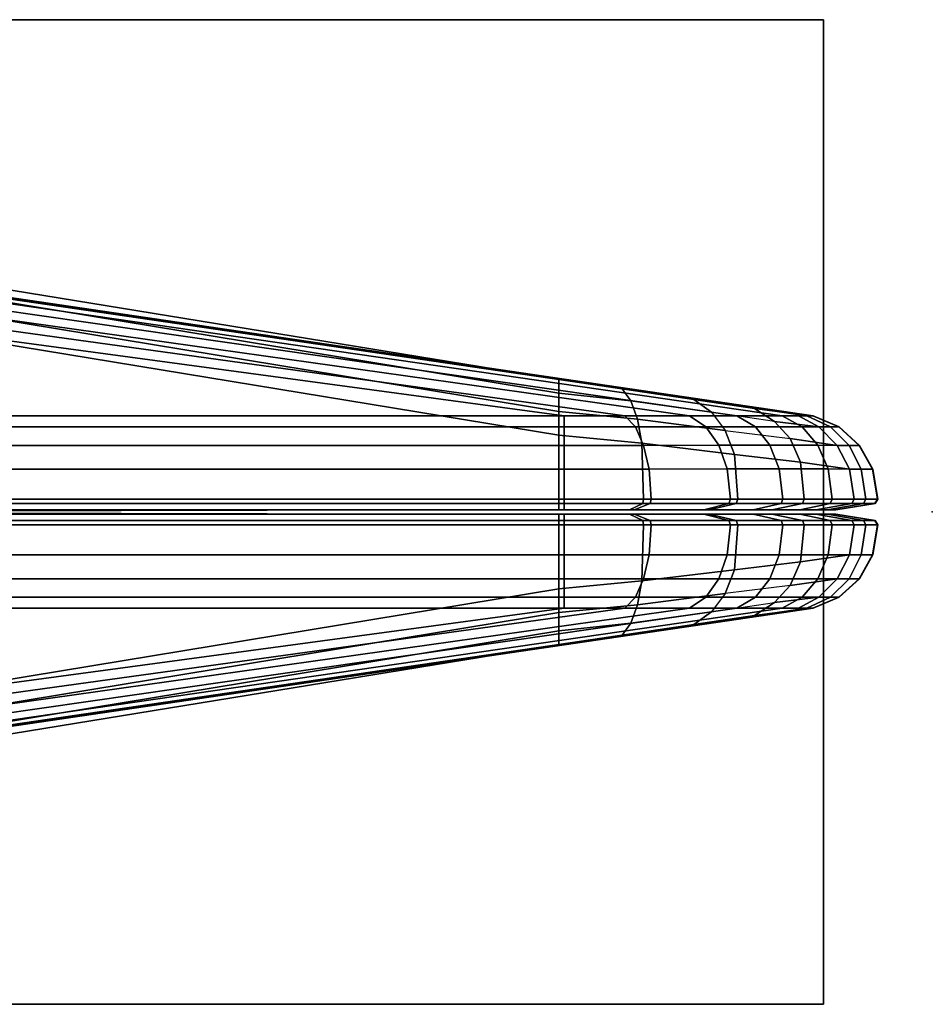
# Model space of a CAD drawing. Units: inches. Extents: x -132 to 154, y -99 to 68.
# Drawn here: x 23 to 24, y -54 to -52 of the extents above; entities that cross this region are included whole.
import ezdxf

# ---------------------------------------------------------------- set-up
doc = ezdxf.new("R2010")
doc.units = ezdxf.units.IN
doc.header["$MEASUREMENT"] = 0
for name, color, linetype in [('TERRITORY', 5, 'Continuous'), ('TERRITORY-EDGE', 5, 'Continuous'), ('TERRITORY-FABRIC', 5, 'Continuous'), ('TERRITORY-LAM', 5, 'Continuous')]:
    doc.layers.add(name, color=color, linetype=linetype)

# ---------------------------------------------------------------- blocks, each defined once
blk = doc.blocks.new('PDU9R_4846L_0T')
at = {"layer": 'TERRITORY'}
blk.add_point((-23.845, 1.588), dxfattribs=at)
at = {"layer": 'TERRITORY-EDGE'}
for points in [[(-23.845, 2.176, 28.486), (-23.845, 2.176, 0.296), (-23.845, 1, 0.296), (-23.845, 1, 28.486)], [(-23.845, 2.176, 28.486), (-23.845, 1, 28.486), (23.845, 1, 28.486), (23.845, 2.176, 28.486)], [(23.845, 1, 0.296), (-23.845, 1, 0.296), (-23.845, 2.176, 0.296), (23.845, 2.176, 0.296)]]:
    blk.add_3dface(points, dxfattribs=at)
at = {"layer": 'TERRITORY-LAM'}
for points in [[(-23.845, 2.176, 28.486), (23.845, 2.176, 28.486), (23.845, 2.176, 0.296), (-23.845, 2.176, 0.296)], [(23.845, 1, 28.486), (-23.845, 1, 28.486), (-23.845, 1, 0.296), (23.845, 1, 0.296)]]:
    blk.add_3dface(points, dxfattribs=at)
blk = doc.blocks.new('PDU8F_BG48T_0T')
at = {"layer": 'TERRITORY'}
blk.add_point((47.8201, 0), dxfattribs=at)
at = {"layer": 'TERRITORY-FABRIC'}
for points in [[(45.8488, 0.322, 44.0252), (45.5725, 0.322, 44.0244), (46.4558, 0.1148, 45.4303), (47.3804, 0.1148, 45.4303)], [(45.8488, 0.322, 44.0252), (47.3804, 0.1148, 45.4303), (47.4531, 0.1147, 45.4173), (45.9583, 0.322, 44.0108)], [(46.0603, 0.322, 43.9686), (45.9583, 0.322, 44.0108), (47.4531, 0.1147, 45.4173), (47.53, 0.1148, 45.385)], [(46.0603, 0.322, 43.9686), (47.53, 0.1148, 45.385), (47.5868, 0.1148, 45.339), (46.1479, 0.322, 43.9015)], [(46.2152, 0.322, 43.8141), (46.1479, 0.322, 43.9015), (47.5868, 0.1148, 45.339), (47.6409, 0.1148, 45.2693)], [(46.2152, 0.322, 43.8141), (47.6409, 0.1148, 45.2693), (47.6703, 0.1148, 45.1949), (46.2576, 0.322, 43.7122)], [(46.2564, 0.3241, 28.8426), (46.2719, 0.322, 28.9381), (47.3741, 0.1584, 28.5713), (46.7028, 0.2678, 28.5713)], [(46.2722, 0.322, 43.6018), (46.2576, 0.322, 43.7122), (47.6703, 0.1148, 45.1949), (47.6776, 0.1148, 45.1312)], [(46.2719, 0.322, 29.3883), (46.2716, 0.322, 43.3193), (47.6776, 0.1148, 44.2065), (47.6779, 0.1148, 28.8693)], [(47.6776, 0.1148, 45.1312), (47.6776, 0.1148, 44.2065), (46.2716, 0.322, 43.3193), (46.2722, 0.322, 43.6018)], [(47.5352, 0.1344, 28.6145), (46.2719, 0.322, 28.9381), (47.6561, 0.1172, 28.7639), (47.6077, 0.1237, 28.6763)], [(46.2719, 0.322, 28.9381), (47.5352, 0.1344, 28.6145), (47.4496, 0.1471, 28.5821), (47.3741, 0.1584, 28.5713)], [(46.2719, 0.322, 28.9381), (46.2719, 0.322, 29.3883), (47.6779, 0.1148, 28.8693), (47.6561, 0.1172, 28.7639)], [(47.3741, 0.1584, 28.5713), (47.3741, 0.1418, 28.5404), (46.7028, 0.2525, 28.5404), (46.7028, 0.2678, 28.5713)], [(46.7028, 0.2525, 28.5404), (47.3741, 0.1418, 28.5404), (47.3741, 0.12, 28.5162), (46.7028, 0.2307, 28.5162)], [(47.3741, 0.12, 28.5162), (47.3741, 0.0916, 28.5003), (46.7028, 0.2022, 28.5003), (46.7028, 0.2307, 28.5162)], [(46.7028, 0.2022, 28.5003), (47.3741, 0.0916, 28.5003), (47.3741, 0.0154, 28.4943), (46.7028, 0.0154, 28.4943)], [(47.4496, 0.1471, 28.5821), (47.4599, 0.1326, 28.553), (47.3741, 0.1418, 28.5404), (47.3741, 0.1584, 28.5713)], [(47.3741, 0.1418, 28.5404), (47.4599, 0.1326, 28.553), (47.468, 0.1107, 28.5302), (47.3741, 0.12, 28.5162)], [(47.4599, 0.1326, 28.553), (47.4496, 0.1471, 28.5821), (47.5352, 0.1344, 28.6145), (47.5563, 0.1191, 28.592)], [(47.5728, 0.0973, 28.5743), (47.468, 0.1107, 28.5302), (47.4599, 0.1326, 28.553), (47.5563, 0.1191, 28.592)], [(47.6077, 0.1237, 28.6763), (47.6316, 0.108, 28.6567), (47.5563, 0.1191, 28.592), (47.5352, 0.1344, 28.6145)], [(47.468, 0.1107, 28.5302), (47.4733, 0.0823, 28.5152), (47.3741, 0.0916, 28.5003), (47.3741, 0.12, 28.5162)], [(47.5563, 0.1191, 28.592), (47.5728, 0.0973, 28.5743), (47.6503, 0.0878, 28.6412), (47.6316, 0.108, 28.6567)], [(47.6561, 0.1172, 28.7639), (47.6844, 0.1015, 28.7514), (47.6316, 0.108, 28.6567), (47.6077, 0.1237, 28.6763)], [(46.4558, 0.1148, 45.4303), (46.4558, 0.1015, 45.4612), (47.3804, 0.1015, 45.4612), (47.3804, 0.1148, 45.4303)], [(47.3804, 0.1148, 45.4303), (47.3804, 0.1015, 45.4612), (47.4656, 0.1015, 45.4456), (47.4531, 0.1147, 45.4173)], [(47.4531, 0.1147, 45.4173), (47.4656, 0.1015, 45.4456), (47.5496, 0.1015, 45.4089), (47.53, 0.1148, 45.385)], [(47.4733, 0.0823, 28.5152), (47.468, 0.1107, 28.5302), (47.5728, 0.0973, 28.5743), (47.5837, 0.0688, 28.5627)], [(47.53, 0.1148, 45.385), (47.5496, 0.1015, 45.4089), (47.6088, 0.1015, 45.361), (47.5868, 0.1148, 45.339)], [(47.5868, 0.1148, 45.339), (47.6088, 0.1015, 45.361), (47.6647, 0.1015, 45.289), (47.6409, 0.1148, 45.2693)], [(47.6316, 0.108, 28.6567), (47.6844, 0.1015, 28.7514), (47.7066, 0.0796, 28.7416), (47.6503, 0.0878, 28.6412)], [(47.6409, 0.1148, 45.2693), (47.6647, 0.1015, 45.289), (47.6985, 0.1015, 45.2074), (47.6703, 0.1148, 45.1949)], [(47.6779, 0.1148, 28.8693), (47.7088, 0.1015, 28.8693), (47.6844, 0.1015, 28.7514), (47.6561, 0.1172, 28.7639)], [(47.6703, 0.1148, 45.1949), (47.6985, 0.1015, 45.2074), (47.7085, 0.1015, 45.1312), (47.6776, 0.1148, 45.1312)], [(47.6776, 0.1148, 44.2065), (47.7085, 0.1015, 44.2065), (47.7088, 0.1015, 28.8693), (47.6779, 0.1148, 28.8693)], [(47.6776, 0.1148, 45.1312), (47.7085, 0.1015, 45.1312), (47.7085, 0.1015, 44.2065), (47.6776, 0.1148, 44.2065)], [(47.3804, 0.1015, 45.4612), (46.4558, 0.1015, 45.4612), (46.4558, 0.0796, 45.4854), (47.3804, 0.0796, 45.4854)], [(47.4656, 0.1015, 45.4456), (47.3804, 0.1015, 45.4612), (47.3804, 0.0796, 45.4854), (47.4754, 0.0796, 45.4677)], [(47.5496, 0.1015, 45.4089), (47.4656, 0.1015, 45.4456), (47.4754, 0.0796, 45.4677), (47.565, 0.0798, 45.4276)], [(47.6088, 0.1015, 45.361), (47.5496, 0.1015, 45.4089), (47.565, 0.0798, 45.4276), (47.6261, 0.0798, 45.3782)], [(47.6503, 0.0878, 28.6412), (47.6625, 0.0593, 28.6311), (47.5837, 0.0688, 28.5627), (47.5728, 0.0973, 28.5743)], [(47.6261, 0.0798, 45.3782), (47.6834, 0.0798, 45.3044), (47.6647, 0.1015, 45.289), (47.6088, 0.1015, 45.361)], [(47.6834, 0.0798, 45.3044), (47.7207, 0.0796, 45.2172), (47.6985, 0.1015, 45.2074), (47.6647, 0.1015, 45.289)], [(47.6844, 0.1015, 28.7514), (47.7088, 0.1015, 28.8693), (47.733, 0.0796, 28.8693), (47.7066, 0.0796, 28.7416)], [(47.7207, 0.0796, 45.2172), (47.7327, 0.0796, 45.1312), (47.7085, 0.1015, 45.1312), (47.6985, 0.1015, 45.2074)], [(47.7088, 0.1015, 28.8693), (47.7085, 0.1015, 44.2065), (47.7327, 0.0796, 44.2065), (47.733, 0.0796, 28.8693)], [(47.7327, 0.0796, 45.1312), (47.7327, 0.0796, 44.2065), (47.7085, 0.1015, 44.2065), (47.7085, 0.1015, 45.1312)], [(47.3741, 0.0916, 28.5003), (47.4733, 0.0823, 28.5152), (47.4753, 0.0154, 28.5095), (47.3741, 0.0154, 28.4943)], [(47.7066, 0.0796, 28.7416), (47.7211, 0.0512, 28.7352), (47.6625, 0.0593, 28.6311), (47.6503, 0.0878, 28.6412)], [(46.4558, 0.0796, 45.4854), (46.4558, 0.0512, 45.5013), (47.3804, 0.0512, 45.5013), (47.3804, 0.0796, 45.4854)], [(47.3804, 0.0796, 45.4854), (47.3804, 0.0512, 45.5013), (47.4818, 0.0512, 45.4822), (47.4754, 0.0796, 45.4677)], [(47.5878, 0.0154, 28.5583), (47.4753, 0.0154, 28.5095), (47.4733, 0.0823, 28.5152), (47.5837, 0.0688, 28.5627)], [(47.4754, 0.0796, 45.4677), (47.4818, 0.0512, 45.4822), (47.5751, 0.0514, 45.4398), (47.565, 0.0798, 45.4276)], [(47.565, 0.0798, 45.4276), (47.5751, 0.0514, 45.4398), (47.6374, 0.0514, 45.3896), (47.6261, 0.0798, 45.3782)], [(47.6261, 0.0798, 45.3782), (47.6374, 0.0514, 45.3896), (47.6957, 0.0514, 45.3145), (47.6834, 0.0798, 45.3044)], [(47.6834, 0.0798, 45.3044), (47.6957, 0.0514, 45.3145), (47.7352, 0.0512, 45.2236), (47.7207, 0.0796, 45.2172)], [(47.733, 0.0796, 28.8693), (47.7489, 0.0512, 28.8693), (47.7211, 0.0512, 28.7352), (47.7066, 0.0796, 28.7416)], [(47.7207, 0.0796, 45.2172), (47.7352, 0.0512, 45.2236), (47.7486, 0.0512, 45.1312), (47.7327, 0.0796, 45.1312)], [(47.7327, 0.0796, 44.2065), (47.7486, 0.0512, 44.2065), (47.7489, 0.0512, 28.8693), (47.733, 0.0796, 28.8693)], [(47.7327, 0.0796, 45.1312), (47.7486, 0.0512, 45.1312), (47.7486, 0.0512, 44.2065), (47.7327, 0.0796, 44.2065)], [(47.5837, 0.0688, 28.5627), (47.6625, 0.0593, 28.6311), (47.6672, 0.0154, 28.6273), (47.5878, 0.0154, 28.5583)], [(47.6625, 0.0593, 28.6311), (47.7211, 0.0512, 28.7352), (47.7266, 0.0154, 28.7327), (47.6672, 0.0154, 28.6273)], [(47.3804, 0.0512, 45.5013), (46.4558, 0.0512, 45.5013), (46.4558, 0.0154, 45.5073), (47.3804, 0.0154, 45.5073)], [(47.4818, 0.0512, 45.4822), (47.3804, 0.0512, 45.5013), (47.3804, 0.0154, 45.5073), (47.4842, 0.0154, 45.4877)], [(47.5751, 0.0514, 45.4398), (47.4818, 0.0512, 45.4822), (47.4842, 0.0154, 45.4877), (47.579, 0.0154, 45.4445)], [(47.6374, 0.0514, 45.3896), (47.5751, 0.0514, 45.4398), (47.579, 0.0154, 45.4445), (47.6417, 0.0154, 45.3939)], [(47.6417, 0.0154, 45.3939), (47.7003, 0.0154, 45.3183), (47.6957, 0.0514, 45.3145), (47.6374, 0.0514, 45.3896)], [(47.7003, 0.0154, 45.3183), (47.7407, 0.0154, 45.2261), (47.7352, 0.0512, 45.2236), (47.6957, 0.0514, 45.3145)], [(47.7211, 0.0512, 28.7352), (47.7489, 0.0512, 28.8693), (47.7549, 0.0154, 28.8693), (47.7266, 0.0154, 28.7327)], [(47.7407, 0.0154, 45.2261), (47.7546, 0.0154, 45.1312), (47.7486, 0.0512, 45.1312), (47.7352, 0.0512, 45.2236)], [(47.7489, 0.0512, 28.8693), (47.7486, 0.0512, 44.2065), (47.7546, 0.0154, 44.2065), (47.7549, 0.0154, 28.8693)], [(47.7546, 0.0154, 45.1312), (47.7546, 0.0154, 44.2065), (47.7486, 0.0512, 44.2065), (47.7486, 0.0512, 45.1312)], [(46.4558, 0.0101, 45.5043), (47.3804, 0.0101, 45.5043), (47.3804, 0.0154, 45.5073), (46.4558, 0.0154, 45.5073)], [(47.3741, 0.0154, 28.4943), (47.3741, 0.0101, 28.4973), (46.7028, 0.0101, 28.4973), (46.7028, 0.0154, 28.4943)], [(47.4753, 0.0154, 28.5095), (47.4743, 0.0101, 28.5124), (47.3741, 0.0101, 28.4973), (47.3741, 0.0154, 28.4943)], [(47.3804, 0.0154, 45.5073), (47.3804, 0.0101, 45.5043), (47.483, 0.0101, 45.485), (47.4842, 0.0154, 45.4877)], [(47.4743, 0.0101, 28.5124), (47.4753, 0.0154, 28.5095), (47.5878, 0.0154, 28.5583), (47.5857, 0.0101, 28.5605)], [(47.4842, 0.0154, 45.4877), (47.483, 0.0101, 45.485), (47.5771, 0.0101, 45.4421), (47.579, 0.0154, 45.4445)], [(47.579, 0.0154, 45.4445), (47.5771, 0.0101, 45.4421), (47.6395, 0.0101, 45.3917), (47.6417, 0.0154, 45.3939)], [(47.6672, 0.0154, 28.6273), (47.6649, 0.0101, 28.6292), (47.5857, 0.0101, 28.5605), (47.5878, 0.0154, 28.5583)], [(47.6417, 0.0154, 45.3939), (47.6395, 0.0101, 45.3917), (47.698, 0.0101, 45.3164), (47.7003, 0.0154, 45.3183)], [(47.7266, 0.0154, 28.7327), (47.7238, 0.0101, 28.7339), (47.6649, 0.0101, 28.6292), (47.6672, 0.0154, 28.6273)], [(47.7003, 0.0154, 45.3183), (47.698, 0.0101, 45.3164), (47.738, 0.0101, 45.2249), (47.7407, 0.0154, 45.2261)], [(47.7549, 0.0154, 28.8693), (47.7519, 0.0101, 28.8693), (47.7238, 0.0101, 28.7339), (47.7266, 0.0154, 28.7327)], [(47.7407, 0.0154, 45.2261), (47.738, 0.0101, 45.2249), (47.7516, 0.0101, 45.1312), (47.7546, 0.0154, 45.1312)], [(47.7546, 0.0154, 44.2065), (47.7516, 0.0101, 44.2065), (47.7519, 0.0101, 28.8693), (47.7549, 0.0154, 28.8693)], [(47.7546, 0.0154, 44.2065), (47.7546, 0.0154, 45.1312), (47.7516, 0.0101, 45.1312), (47.7516, 0.0101, 44.2065)], [(46.7028, 0.0024, 28.5444), (47.3741, 0.0024, 28.5444), (47.3741, 0.0024, 28.5594), (46.154, -0.0003, 28.5671)], [(46.154, 0.0002, 28.5671), (47.3741, -0.0025, 28.5594), (47.3741, -0.0025, 28.5444), (46.7028, -0.0025, 28.5444)], [(47.3804, 0.0101, 45.5043), (46.4558, 0.0101, 45.5043), (46.4558, 0.0024, 45.4572), (47.3804, 0.0024, 45.4572)], [(46.4558, 0.0024, 45.4572), (46.4558, 0.0024, 45.4422), (47.3804, 0.0024, 45.4422), (47.3804, 0.0024, 45.4572)], [(47.3741, 0.0024, 28.5444), (46.7028, 0.0024, 28.5444), (46.7028, 0.0101, 28.4973), (47.3741, 0.0101, 28.4973)], [(47.4743, 0.0101, 28.5124), (47.4586, 0.0024, 28.5567), (47.3741, 0.0024, 28.5444), (47.3741, 0.0101, 28.4973)], [(47.3741, 0.0024, 28.5594), (47.3741, 0.0024, 28.5444), (47.4586, 0.0024, 28.5567), (47.4536, 0.0024, 28.5709)], [(47.3804, 0.0101, 45.5043), (47.3804, 0.0024, 45.4572), (47.464, 0.0024, 45.4419), (47.483, 0.0101, 45.485)], [(47.4579, 0.0024, 45.4282), (47.464, 0.0024, 45.4419), (47.3804, 0.0024, 45.4572), (47.3804, 0.0024, 45.4422)], [(47.4586, 0.0024, 28.5567), (47.5536, 0.0024, 28.5949), (47.5433, 0.0024, 28.6058), (47.4536, 0.0024, 28.5709)], [(47.5471, 0.0025, 45.4058), (47.464, 0.0024, 45.4419), (47.4579, 0.0024, 45.4282), (47.5376, 0.0024, 45.3942)], [(47.5536, 0.0024, 28.5949), (47.4586, 0.0024, 28.5567), (47.4743, 0.0101, 28.5124), (47.5857, 0.0101, 28.5605)], [(47.464, 0.0024, 45.4419), (47.5471, 0.0025, 45.4058), (47.5771, 0.0101, 45.4421), (47.483, 0.0101, 45.485)], [(47.606, 0.0025, 45.3581), (47.5471, 0.0025, 45.4058), (47.5376, 0.0024, 45.3942), (47.5953, 0.0024, 45.3475)], [(47.5433, 0.0024, 28.6058), (47.5536, 0.0024, 28.5949), (47.6285, 0.0025, 28.6592), (47.617, 0.0024, 28.6687)], [(47.5471, 0.0025, 45.4058), (47.606, 0.0025, 45.3581), (47.6395, 0.0101, 45.3917), (47.5771, 0.0101, 45.4421)], [(47.6649, 0.0101, 28.6292), (47.6285, 0.0025, 28.6592), (47.5536, 0.0024, 28.5949), (47.5857, 0.0101, 28.5605)], [(47.5953, 0.0024, 45.3475), (47.6501, 0.0024, 45.2769), (47.6617, 0.0025, 45.2865), (47.606, 0.0025, 45.3581)], [(47.698, 0.0101, 45.3164), (47.6395, 0.0101, 45.3917), (47.606, 0.0025, 45.3581), (47.6617, 0.0025, 45.2865)], [(47.6285, 0.0025, 28.6592), (47.6808, 0.0024, 28.753), (47.667, 0.0024, 28.7591), (47.617, 0.0024, 28.6687)], [(47.6808, 0.0024, 28.753), (47.6285, 0.0025, 28.6592), (47.6649, 0.0101, 28.6292), (47.7238, 0.0101, 28.7339)], [(47.6501, 0.0024, 45.2769), (47.6812, 0.0024, 45.1998), (47.6949, 0.0024, 45.2058), (47.6617, 0.0025, 45.2865)], [(47.738, 0.0101, 45.2249), (47.698, 0.0101, 45.3164), (47.6617, 0.0025, 45.2865), (47.6949, 0.0024, 45.2058)], [(47.667, 0.0024, 28.7591), (47.6808, 0.0024, 28.753), (47.7048, 0.0024, 28.8693), (47.6898, 0.0024, 28.8693)], [(47.7519, 0.0101, 28.8693), (47.7048, 0.0024, 28.8693), (47.6808, 0.0024, 28.753), (47.7238, 0.0101, 28.7339)], [(47.6895, 0.0024, 45.1312), (47.7045, 0.0024, 45.1312), (47.6949, 0.0024, 45.2058), (47.6812, 0.0024, 45.1998)], [(47.7045, 0.0024, 44.2065), (47.6895, 0.0024, 44.2065), (47.6898, 0.0024, 28.8693), (47.7048, 0.0024, 28.8693)], [(47.7045, 0.0024, 45.1312), (47.6895, 0.0024, 45.1312), (47.6895, 0.0024, 44.2065), (47.7045, 0.0024, 44.2065)], [(47.738, 0.0101, 45.2249), (47.6949, 0.0024, 45.2058), (47.7045, 0.0024, 45.1312), (47.7516, 0.0101, 45.1312)], [(47.7519, 0.0101, 28.8693), (47.7516, 0.0101, 44.2065), (47.7045, 0.0024, 44.2065), (47.7048, 0.0024, 28.8693)], [(47.7045, 0.0024, 45.1312), (47.7045, 0.0024, 44.2065), (47.7516, 0.0101, 44.2065), (47.7516, 0.0101, 45.1312)], [(47.3804, -0.0025, 45.4572), (47.3804, -0.0025, 45.4422), (46.4558, -0.0025, 45.4422), (46.4558, -0.0025, 45.4572)], [(47.3804, -0.0025, 45.4572), (46.4558, -0.0025, 45.4572), (46.4558, -0.0102, 45.5043), (47.3804, -0.0102, 45.5043)], [(46.4558, -0.0155, 45.5073), (47.3804, -0.0155, 45.5073), (47.3804, -0.0102, 45.5043), (46.4558, -0.0102, 45.5043)], [(47.3741, -0.0102, 28.4973), (46.7028, -0.0102, 28.4973), (46.7028, -0.0025, 28.5444), (47.3741, -0.0025, 28.5444)], [(46.7028, -0.0155, 28.4943), (46.7028, -0.0102, 28.4973), (47.3741, -0.0102, 28.4973), (47.3741, -0.0155, 28.4943)], [(47.4536, -0.0025, 28.5709), (47.4586, -0.0025, 28.5567), (47.3741, -0.0025, 28.5444), (47.3741, -0.0025, 28.5594)], [(47.3741, -0.0102, 28.4973), (47.3741, -0.0025, 28.5444), (47.4586, -0.0025, 28.5567), (47.4743, -0.0102, 28.5124)], [(47.3741, -0.0155, 28.4943), (47.3741, -0.0102, 28.4973), (47.4743, -0.0102, 28.5124), (47.4753, -0.0155, 28.5095)], [(47.3804, -0.0025, 45.4422), (47.3804, -0.0025, 45.4572), (47.464, -0.0025, 45.4419), (47.4579, -0.0025, 45.4282)], [(47.483, -0.0102, 45.485), (47.464, -0.0025, 45.4419), (47.3804, -0.0025, 45.4572), (47.3804, -0.0102, 45.5043)], [(47.4842, -0.0155, 45.4877), (47.483, -0.0102, 45.485), (47.3804, -0.0102, 45.5043), (47.3804, -0.0155, 45.5073)], [(47.4536, -0.0025, 28.5709), (47.5433, -0.0025, 28.6058), (47.5536, -0.0025, 28.5949), (47.4586, -0.0025, 28.5567)], [(47.5376, -0.0025, 45.3942), (47.4579, -0.0025, 45.4282), (47.464, -0.0025, 45.4419), (47.5471, -0.0026, 45.4058)], [(47.5857, -0.0102, 28.5605), (47.4743, -0.0102, 28.5124), (47.4586, -0.0025, 28.5567), (47.5536, -0.0025, 28.5949)], [(47.483, -0.0102, 45.485), (47.5771, -0.0102, 45.4421), (47.5471, -0.0026, 45.4058), (47.464, -0.0025, 45.4419)], [(47.5857, -0.0102, 28.5605), (47.5878, -0.0155, 28.5583), (47.4753, -0.0155, 28.5095), (47.4743, -0.0102, 28.5124)], [(47.579, -0.0155, 45.4445), (47.5771, -0.0102, 45.4421), (47.483, -0.0102, 45.485), (47.4842, -0.0155, 45.4877)], [(47.5953, -0.0025, 45.3475), (47.5376, -0.0025, 45.3942), (47.5471, -0.0026, 45.4058), (47.606, -0.0026, 45.3581)], [(47.617, -0.0025, 28.6687), (47.6285, -0.0026, 28.6592), (47.5536, -0.0025, 28.5949), (47.5433, -0.0025, 28.6058)], [(47.5771, -0.0102, 45.4421), (47.6395, -0.0102, 45.3917), (47.606, -0.0026, 45.3581), (47.5471, -0.0026, 45.4058)], [(47.5857, -0.0102, 28.5605), (47.5536, -0.0025, 28.5949), (47.6285, -0.0026, 28.6592), (47.6649, -0.0102, 28.6292)], [(47.6417, -0.0155, 45.3939), (47.6395, -0.0102, 45.3917), (47.5771, -0.0102, 45.4421), (47.579, -0.0155, 45.4445)], [(47.5878, -0.0155, 28.5583), (47.5857, -0.0102, 28.5605), (47.6649, -0.0102, 28.6292), (47.6672, -0.0155, 28.6273)], [(47.606, -0.0026, 45.3581), (47.6617, -0.0026, 45.2865), (47.6501, -0.0025, 45.2769), (47.5953, -0.0025, 45.3475)], [(47.6617, -0.0026, 45.2865), (47.606, -0.0026, 45.3581), (47.6395, -0.0102, 45.3917), (47.698, -0.0102, 45.3164)], [(47.617, -0.0025, 28.6687), (47.667, -0.0025, 28.7591), (47.6808, -0.0025, 28.753), (47.6285, -0.0026, 28.6592)], [(47.7238, -0.0102, 28.7339), (47.6649, -0.0102, 28.6292), (47.6285, -0.0026, 28.6592), (47.6808, -0.0025, 28.753)], [(47.7003, -0.0155, 45.3183), (47.698, -0.0102, 45.3164), (47.6395, -0.0102, 45.3917), (47.6417, -0.0155, 45.3939)], [(47.6617, -0.0026, 45.2865), (47.6949, -0.0025, 45.2058), (47.6812, -0.0025, 45.1998), (47.6501, -0.0025, 45.2769)], [(47.6949, -0.0025, 45.2058), (47.6617, -0.0026, 45.2865), (47.698, -0.0102, 45.3164), (47.738, -0.0102, 45.2249)], [(47.6672, -0.0155, 28.6273), (47.6649, -0.0102, 28.6292), (47.7238, -0.0102, 28.7339), (47.7266, -0.0155, 28.7327)], [(47.6898, -0.0025, 28.8693), (47.7048, -0.0025, 28.8693), (47.6808, -0.0025, 28.753), (47.667, -0.0025, 28.7591)], [(47.7238, -0.0102, 28.7339), (47.6808, -0.0025, 28.753), (47.7048, -0.0025, 28.8693), (47.7519, -0.0102, 28.8693)], [(47.6812, -0.0025, 45.1998), (47.6949, -0.0025, 45.2058), (47.7045, -0.0025, 45.1312), (47.6895, -0.0025, 45.1312)], [(47.7048, -0.0025, 28.8693), (47.6898, -0.0025, 28.8693), (47.6895, -0.0025, 44.2065), (47.7045, -0.0025, 44.2065)], [(47.7045, -0.0025, 44.2065), (47.6895, -0.0025, 44.2065), (47.6895, -0.0025, 45.1312), (47.7045, -0.0025, 45.1312)], [(47.7516, -0.0102, 45.1312), (47.7045, -0.0025, 45.1312), (47.6949, -0.0025, 45.2058), (47.738, -0.0102, 45.2249)], [(47.7407, -0.0155, 45.2261), (47.738, -0.0102, 45.2249), (47.698, -0.0102, 45.3164), (47.7003, -0.0155, 45.3183)], [(47.7048, -0.0025, 28.8693), (47.7045, -0.0025, 44.2065), (47.7516, -0.0102, 44.2065), (47.7519, -0.0102, 28.8693)], [(47.7516, -0.0102, 45.1312), (47.7516, -0.0102, 44.2065), (47.7045, -0.0025, 44.2065), (47.7045, -0.0025, 45.1312)], [(47.7266, -0.0155, 28.7327), (47.7238, -0.0102, 28.7339), (47.7519, -0.0102, 28.8693), (47.7549, -0.0155, 28.8693)], [(47.7546, -0.0155, 45.1312), (47.7516, -0.0102, 45.1312), (47.738, -0.0102, 45.2249), (47.7407, -0.0155, 45.2261)], [(47.7549, -0.0155, 28.8693), (47.7519, -0.0102, 28.8693), (47.7516, -0.0102, 44.2065), (47.7546, -0.0155, 44.2065)], [(47.7516, -0.0102, 44.2065), (47.7516, -0.0102, 45.1312), (47.7546, -0.0155, 45.1312), (47.7546, -0.0155, 44.2065)], [(47.3804, -0.0155, 45.5073), (46.4558, -0.0155, 45.5073), (46.4558, -0.0513, 45.5013), (47.3804, -0.0513, 45.5013)], [(46.7028, -0.0155, 28.4943), (47.3741, -0.0155, 28.4943), (47.3741, -0.0917, 28.5003), (46.7028, -0.2023, 28.5003)], [(47.3741, -0.0155, 28.4943), (47.4753, -0.0155, 28.5095), (47.4733, -0.0824, 28.5152), (47.3741, -0.0917, 28.5003)], [(47.4842, -0.0155, 45.4877), (47.3804, -0.0155, 45.5073), (47.3804, -0.0513, 45.5013), (47.4818, -0.0513, 45.4822)], [(47.5837, -0.0689, 28.5627), (47.4733, -0.0824, 28.5152), (47.4753, -0.0155, 28.5095), (47.5878, -0.0155, 28.5583)], [(47.579, -0.0155, 45.4445), (47.4842, -0.0155, 45.4877), (47.4818, -0.0513, 45.4822), (47.5751, -0.0512, 45.4398)], [(47.6417, -0.0155, 45.3939), (47.579, -0.0155, 45.4445), (47.5751, -0.0512, 45.4398), (47.6374, -0.0512, 45.3896)], [(47.5878, -0.0155, 28.5583), (47.6672, -0.0155, 28.6273), (47.6625, -0.0594, 28.6311), (47.5837, -0.0689, 28.5627)], [(47.6374, -0.0512, 45.3896), (47.6957, -0.0512, 45.3145), (47.7003, -0.0155, 45.3183), (47.6417, -0.0155, 45.3939)], [(47.6672, -0.0155, 28.6273), (47.7266, -0.0155, 28.7327), (47.7211, -0.0513, 28.7352), (47.6625, -0.0594, 28.6311)], [(47.6957, -0.0512, 45.3145), (47.7352, -0.0513, 45.2236), (47.7407, -0.0155, 45.2261), (47.7003, -0.0155, 45.3183)], [(47.7266, -0.0155, 28.7327), (47.7549, -0.0155, 28.8693), (47.7489, -0.0513, 28.8693), (47.7211, -0.0513, 28.7352)], [(47.7352, -0.0513, 45.2236), (47.7486, -0.0513, 45.1312), (47.7546, -0.0155, 45.1312), (47.7407, -0.0155, 45.2261)], [(47.7549, -0.0155, 28.8693), (47.7546, -0.0155, 44.2065), (47.7486, -0.0513, 44.2065), (47.7489, -0.0513, 28.8693)], [(47.7486, -0.0513, 45.1312), (47.7486, -0.0513, 44.2065), (47.7546, -0.0155, 44.2065), (47.7546, -0.0155, 45.1312)], [(47.3804, -0.0797, 45.4854), (47.3804, -0.0513, 45.5013), (46.4558, -0.0513, 45.5013), (46.4558, -0.0797, 45.4854)], [(47.4754, -0.0797, 45.4677), (47.4818, -0.0513, 45.4822), (47.3804, -0.0513, 45.5013), (47.3804, -0.0797, 45.4854)], [(47.565, -0.0799, 45.4276), (47.5751, -0.0512, 45.4398), (47.4818, -0.0513, 45.4822), (47.4754, -0.0797, 45.4677)], [(47.6261, -0.0799, 45.3782), (47.6374, -0.0512, 45.3896), (47.5751, -0.0512, 45.4398), (47.565, -0.0799, 45.4276)], [(47.6834, -0.0799, 45.3044), (47.6957, -0.0512, 45.3145), (47.6374, -0.0512, 45.3896), (47.6261, -0.0799, 45.3782)], [(47.6503, -0.0878, 28.6412), (47.6625, -0.0594, 28.6311), (47.7211, -0.0513, 28.7352), (47.7066, -0.0797, 28.7416)], [(47.7207, -0.0797, 45.2172), (47.7352, -0.0513, 45.2236), (47.6957, -0.0512, 45.3145), (47.6834, -0.0799, 45.3044)], [(47.7066, -0.0797, 28.7416), (47.7211, -0.0513, 28.7352), (47.7489, -0.0513, 28.8693), (47.733, -0.0797, 28.8693)], [(47.7327, -0.0797, 45.1312), (47.7486, -0.0513, 45.1312), (47.7352, -0.0513, 45.2236), (47.7207, -0.0797, 45.2172)], [(47.733, -0.0797, 28.8693), (47.7489, -0.0513, 28.8693), (47.7486, -0.0513, 44.2065), (47.7327, -0.0797, 44.2065)], [(47.7327, -0.0797, 44.2065), (47.7486, -0.0513, 44.2065), (47.7486, -0.0513, 45.1312), (47.7327, -0.0797, 45.1312)], [(47.5837, -0.0689, 28.5627), (47.5728, -0.0973, 28.5743), (47.468, -0.1108, 28.5302), (47.4733, -0.0824, 28.5152)], [(47.5728, -0.0973, 28.5743), (47.5837, -0.0689, 28.5627), (47.6625, -0.0594, 28.6311), (47.6503, -0.0878, 28.6412)], [(47.3804, -0.0797, 45.4854), (46.4558, -0.0797, 45.4854), (46.4558, -0.1016, 45.4612), (47.3804, -0.1016, 45.4612)], [(47.4754, -0.0797, 45.4677), (47.3804, -0.0797, 45.4854), (47.3804, -0.1016, 45.4612), (47.4656, -0.1016, 45.4456)], [(47.565, -0.0799, 45.4276), (47.4754, -0.0797, 45.4677), (47.4656, -0.1016, 45.4456), (47.5496, -0.1016, 45.4089)], [(47.6261, -0.0799, 45.3782), (47.565, -0.0799, 45.4276), (47.5496, -0.1016, 45.4089), (47.6088, -0.1016, 45.361)], [(47.6088, -0.1016, 45.361), (47.6647, -0.1016, 45.289), (47.6834, -0.0799, 45.3044), (47.6261, -0.0799, 45.3782)], [(47.6503, -0.0878, 28.6412), (47.7066, -0.0797, 28.7416), (47.6844, -0.1016, 28.7514), (47.6316, -0.1081, 28.6567)], [(47.6647, -0.1016, 45.289), (47.6985, -0.1016, 45.2074), (47.7207, -0.0797, 45.2172), (47.6834, -0.0799, 45.3044)], [(47.7066, -0.0797, 28.7416), (47.733, -0.0797, 28.8693), (47.7088, -0.1016, 28.8693), (47.6844, -0.1016, 28.7514)], [(47.6985, -0.1016, 45.2074), (47.7085, -0.1016, 45.1312), (47.7327, -0.0797, 45.1312), (47.7207, -0.0797, 45.2172)], [(47.733, -0.0797, 28.8693), (47.7327, -0.0797, 44.2065), (47.7085, -0.1016, 44.2065), (47.7088, -0.1016, 28.8693)], [(47.7085, -0.1016, 45.1312), (47.7085, -0.1016, 44.2065), (47.7327, -0.0797, 44.2065), (47.7327, -0.0797, 45.1312)], [(46.7028, -0.2307, 28.5162), (46.7028, -0.2023, 28.5003), (47.3741, -0.0917, 28.5003), (47.3741, -0.1201, 28.5162)], [(47.3741, -0.1201, 28.5162), (47.3741, -0.0917, 28.5003), (47.4733, -0.0824, 28.5152), (47.468, -0.1108, 28.5302)], [(47.6316, -0.1081, 28.6567), (47.6503, -0.0878, 28.6412), (47.5728, -0.0973, 28.5743), (47.5563, -0.1192, 28.592)], [(47.3804, -0.1148, 45.4303), (47.3804, -0.1016, 45.4612), (46.4558, -0.1016, 45.4612), (46.4558, -0.1148, 45.4303)], [(47.4531, -0.1148, 45.4173), (47.4656, -0.1016, 45.4456), (47.3804, -0.1016, 45.4612), (47.3804, -0.1148, 45.4303)], [(47.53, -0.1148, 45.385), (47.5496, -0.1016, 45.4089), (47.4656, -0.1016, 45.4456), (47.4531, -0.1148, 45.4173)], [(47.5563, -0.1192, 28.592), (47.4599, -0.1327, 28.553), (47.468, -0.1108, 28.5302), (47.5728, -0.0973, 28.5743)], [(47.5868, -0.1148, 45.339), (47.6088, -0.1016, 45.361), (47.5496, -0.1016, 45.4089), (47.53, -0.1148, 45.385)], [(47.6409, -0.1148, 45.2693), (47.6647, -0.1016, 45.289), (47.6088, -0.1016, 45.361), (47.5868, -0.1148, 45.339)], [(47.6077, -0.1238, 28.6763), (47.6316, -0.1081, 28.6567), (47.6844, -0.1016, 28.7514), (47.6561, -0.1173, 28.7639)], [(47.6703, -0.1148, 45.1949), (47.6985, -0.1016, 45.2074), (47.6647, -0.1016, 45.289), (47.6409, -0.1148, 45.2693)], [(47.6561, -0.1173, 28.7639), (47.6844, -0.1016, 28.7514), (47.7088, -0.1016, 28.8693), (47.6779, -0.1148, 28.8693)], [(47.6776, -0.1148, 45.1312), (47.7085, -0.1016, 45.1312), (47.6985, -0.1016, 45.2074), (47.6703, -0.1148, 45.1949)], [(47.6779, -0.1148, 28.8693), (47.7088, -0.1016, 28.8693), (47.7085, -0.1016, 44.2065), (47.6776, -0.1148, 44.2065)], [(47.6776, -0.1148, 44.2065), (47.7085, -0.1016, 44.2065), (47.7085, -0.1016, 45.1312), (47.6776, -0.1148, 45.1312)], [(47.3804, -0.1148, 45.4303), (46.4558, -0.1148, 45.4303), (45.5725, -0.3221, 44.0244), (45.8488, -0.3221, 44.0252)], [(47.3804, -0.1148, 45.4303), (45.8488, -0.3221, 44.0252), (45.9583, -0.3221, 44.0108), (47.4531, -0.1148, 45.4173)], [(47.53, -0.1148, 45.385), (47.4531, -0.1148, 45.4173), (45.9583, -0.3221, 44.0108), (46.0603, -0.3221, 43.9686)], [(47.53, -0.1148, 45.385), (46.0603, -0.3221, 43.9686), (46.1479, -0.3221, 43.9015), (47.5868, -0.1148, 45.339)], [(47.6409, -0.1148, 45.2693), (47.5868, -0.1148, 45.339), (46.1479, -0.3221, 43.9015), (46.2152, -0.3221, 43.8141)], [(47.6409, -0.1148, 45.2693), (46.2152, -0.3221, 43.8141), (46.2576, -0.3221, 43.7122), (47.6703, -0.1148, 45.1949)], [(47.6776, -0.1148, 45.1312), (47.6703, -0.1148, 45.1949), (46.2576, -0.3221, 43.7122), (46.2722, -0.3221, 43.6018)], [(47.6779, -0.1148, 28.8693), (47.6776, -0.1148, 44.2065), (46.2716, -0.3221, 43.3193), (46.2719, -0.3221, 29.3883)], [(46.2722, -0.3221, 43.6018), (46.2716, -0.3221, 43.3193), (47.6776, -0.1148, 44.2065), (47.6776, -0.1148, 45.1312)], [(47.6561, -0.1173, 28.7639), (47.6779, -0.1148, 28.8693), (46.2719, -0.3221, 29.3883), (46.2719, -0.3221, 28.9381)], [(47.6077, -0.1238, 28.6763), (47.6561, -0.1173, 28.7639), (46.2719, -0.3221, 28.9381), (47.5352, -0.1345, 28.6145)], [(47.3741, -0.1201, 28.5162), (47.468, -0.1108, 28.5302), (47.4599, -0.1327, 28.553), (47.3741, -0.1419, 28.5404)], [(47.5352, -0.1345, 28.6145), (47.5563, -0.1192, 28.592), (47.6316, -0.1081, 28.6567), (47.6077, -0.1238, 28.6763)], [(46.7028, -0.2307, 28.5162), (47.3741, -0.1201, 28.5162), (47.3741, -0.1419, 28.5404), (46.7028, -0.2526, 28.5404)], [(47.5563, -0.1192, 28.592), (47.5352, -0.1345, 28.6145), (47.4496, -0.1472, 28.5821), (47.4599, -0.1327, 28.553)], [(47.3741, -0.1584, 28.5713), (47.4496, -0.1472, 28.5821), (47.5352, -0.1345, 28.6145), (46.2719, -0.3221, 28.9381)], [(47.3741, -0.1584, 28.5713), (47.3741, -0.1419, 28.5404), (47.4599, -0.1327, 28.553), (47.4496, -0.1472, 28.5821)], [(46.7028, -0.2679, 28.5713), (46.7028, -0.2526, 28.5404), (47.3741, -0.1419, 28.5404), (47.3741, -0.1584, 28.5713)], [(46.7028, -0.2679, 28.5713), (47.3741, -0.1584, 28.5713), (46.2719, -0.3221, 28.9381), (46.2564, -0.3242, 28.8426)]]:
    blk.add_3dface(points, dxfattribs=at)

msp = doc.modelspace()

# ---------------------------------------------------------------- block references
at = {"rotation": 180}
msp.add_blockref('PDU9R_4846L_0T', (-0.2336, -51.4513), dxfattribs=at)
msp.add_blockref('PDU8F_BG48T_0T', (-24.0786, -53.0393))

doc.saveas('drawing.dxf')
